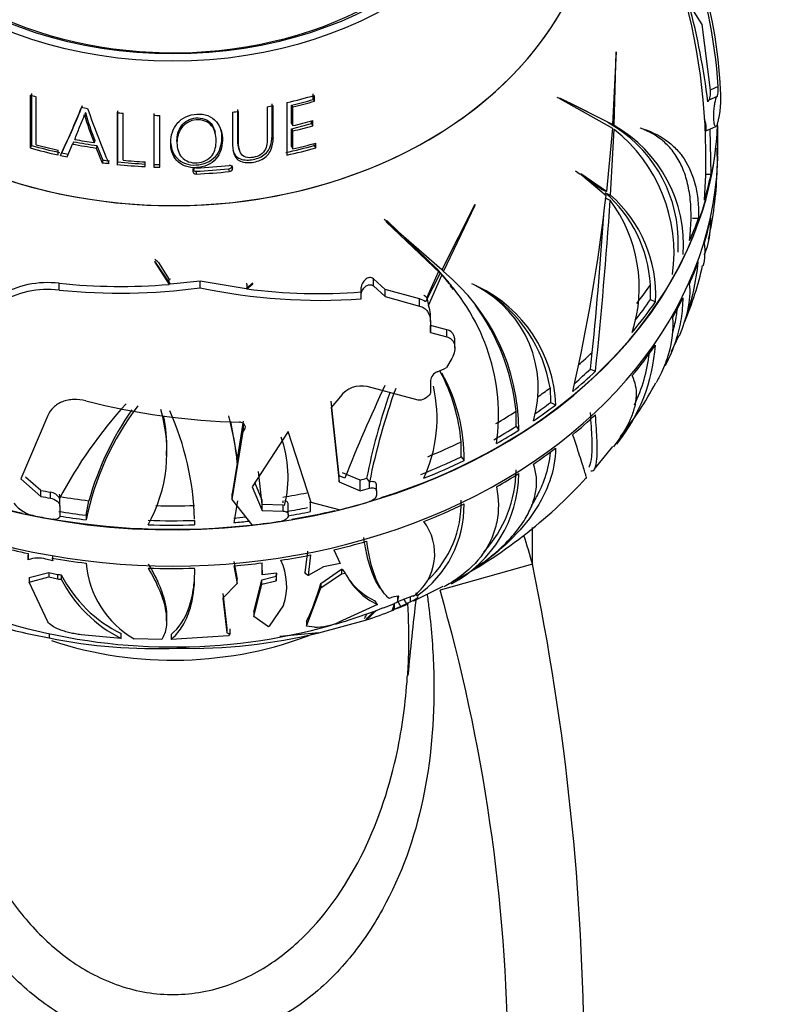
# Paper-space layout 'Layout1' of a CAD drawing. Units: millimetres. Extents: x 0 to 1660, y 0 to 2658.
# Drawn here: x 428 to 468, y 1897 to 1949 of the extents above; entities that cross this region are included whole.
import ezdxf
from ezdxf import colors
from ezdxf.entities.mleader import LeaderData, LeaderLine
from ezdxf.math import Vec2, Vec3

# ---------------------------------------------------------------- set-up
doc = ezdxf.new("R2010")
doc.units = ezdxf.units.MM
doc.layers.add('DV2_Défaut', color=7, linetype='Continuous')
doc.layers.add('Défaut', color=7, linetype='Continuous')

# ---------------------------------------------------------------- blocks, each defined once
blk = doc.blocks.new('_DOT')
at = {"color": 0}
blk.add_line((0, 0), (-1, 0), dxfattribs=at)
at = {"color": 0, "const_width": 0.333}
blk.add_lwpolyline([(-0.1665, 0, 1), (0.1665, 0, 1)], format="xyb", close=True, dxfattribs=at)
blk = doc.blocks.new('SE1')
at = {"layer": 'DV2_Défaut', "color": 7, "linetype": 'Continuous'}
for p, q in [((463.394, 1949.812), (464.07, 1948.763)), ((464.07, 1948.763), (464.507, 1945.295)), ((459.534, 1947.322), (459.356, 1943.48)), ((459.443, 1943.422), (459.546, 1947.292)), ((459.546, 1947.292), (459.534, 1947.322)), ((464.935, 1945.484), (464.507, 1945.295)), ((428.563, 1945.032), (428.563, 1942.237)), ((428.88, 1942.407), (428.88, 1944.94)), ((443.519, 1944.796), (443.519, 1945.099)), ((443.519, 1944.796), (443.599, 1944.704)), ((443.599, 1944.704), (443.599, 1945.013)), ((456.514, 1944.87), (456.646, 1944.794)), ((459.356, 1943.48), (456.56, 1944.872)), ((456.56, 1944.872), (456.582, 1944.834)), ((456.582, 1944.834), (459.341, 1943.284)), ((456.942, 1944.681), (456.653, 1944.809)), ((464.875, 1944.953), (464.44, 1944.761)), ((441.411, 1942.756), (441.411, 1944.47)), ((442.141, 1944.628), (442.141, 1941.856)), ((442.39, 1943.524), (442.39, 1944.492)), ((442.39, 1944.492), (442.458, 1944.398)), ((442.458, 1943.414), (442.458, 1944.398)), ((459.068, 1943.607), (457.083, 1944.619)), ((431.491, 1944.099), (431.441, 1944)), ((433.158, 1944.105), (433.158, 1941.362)), ((433.475, 1941.584), (433.475, 1944.072)), ((435.098, 1943.962), (435.098, 1941.226)), ((435.415, 1941.217), (435.415, 1943.952)), ((443.431, 1943.519), (443.431, 1943.668)), ((443.512, 1943.408), (443.512, 1943.689)), ((442.389, 1942.313), (442.389, 1943.249)), ((442.389, 1943.249), (442.458, 1943.135)), ((442.39, 1943.524), (442.458, 1943.414)), ((442.458, 1942.184), (442.458, 1943.135)), ((443.431, 1943.519), (443.512, 1943.408)), ((459.341, 1943.284), (459.029, 1939.925)), ((459.068, 1943.607), (459.356, 1943.48)), ((459.156, 1943.549), (459.443, 1943.422)), ((459.243, 1939.739), (459.434, 1943.212)), ((460.822, 1943.271), (460.811, 1943.291)), ((464.241, 1943.113), (464.819, 1943.369)), ((464.559, 1940.852), (464.51, 1943.232)), ((464.896, 1943.498), (464.886, 1943.47)), ((464.919, 1942.204), (464.919, 1943.428)), ((431.992, 1942.635), (431.947, 1942.513)), ((438.362, 1942.953), (438.337, 1943.067)), ((441.353, 1942.874), (441.411, 1942.756)), ((428.646, 1942.366), (428.563, 1942.237)), ((430.053, 1941.863), (430.053, 1942.119)), ((430.519, 1941.765), (430.812, 1942.44)), ((430.87, 1942.564), (430.812, 1942.44)), ((432.1, 1942.355), (432.056, 1942.229)), ((432.056, 1942.229), (432.371, 1941.455)), ((432.1, 1942.355), (432.412, 1941.593)), ((436.327, 1942.601), (436.329, 1942.479)), ((439.591, 1942.237), (439.63, 1942.106)), ((442.389, 1942.313), (442.458, 1942.184)), ((443.581, 1942.366), (443.581, 1942.473)), ((443.581, 1942.366), (443.664, 1942.237)), ((443.664, 1942.237), (443.664, 1942.494)), ((464.885, 1941.806), (464.881, 1942.218)), ((430.171, 1941.855), (430.253, 1942.021)), ((432.412, 1941.593), (432.371, 1941.455)), ((433.19, 1941.501), (433.158, 1941.362)), ((434.648, 1941.246), (434.648, 1941.499)), ((435.109, 1941.367), (435.098, 1941.226)), ((437.159, 1941.153), (437.171, 1941.009)), ((439.058, 1941.129), (439.091, 1940.985)), ((439.236, 1941.306), (439.271, 1941.164)), ((437.337, 1941.003), (437.351, 1940.856)), ((457.644, 1940.823), (457.391, 1941)), ((459.029, 1939.925), (457.678, 1940.873)), ((457.678, 1940.873), (457.682, 1940.843)), ((457.682, 1940.843), (459.007, 1939.722)), ((458.753, 1940.047), (457.999, 1940.574)), ((464.247, 1940.852), (464.559, 1940.852)), ((458.753, 1940.047), (459.029, 1939.925)), ((458.951, 1939.59), (459.225, 1939.468)), ((458.968, 1939.861), (459.243, 1939.739)), ((452.079, 1939.238), (450.322, 1935.793)), ((450.415, 1935.698), (452.082, 1939.205)), ((452.082, 1939.205), (452.079, 1939.238)), ((463.575, 1938.515), (463.895, 1938.515)), ((450.322, 1935.793), (447.367, 1938.365)), ((447.367, 1938.365), (447.378, 1938.321)), ((447.378, 1938.321), (450.234, 1935.618)), ((447.448, 1938.356), (450.068, 1935.838)), ((462.816, 1936.728), (462.819, 1937.521)), ((435.158, 1936.251), (435.155, 1936.205)), ((435.155, 1936.205), (435.909, 1935.023)), ((435.979, 1935.029), (435.158, 1936.251)), ((435.345, 1936.187), (435.909, 1935.29)), ((447.329, 1934.752), (446.708, 1935.321)), ((446.708, 1934.944), (446.708, 1935.321)), ((450.234, 1935.618), (449.465, 1934.094)), ((449.537, 1934.308), (450.164, 1935.727)), ((449.617, 1933.904), (450.329, 1935.508)), ((450.068, 1935.838), (450.234, 1935.618)), ((450.164, 1935.727), (450.329, 1935.508)), ((450.331, 1935.81), (450.415, 1935.698)), ((430.1, 1934.719), (430.1, 1935.079)), ((435.979, 1935.295), (435.909, 1935.29)), ((435.909, 1935.023), (435.909, 1935.29)), ((437.548, 1935.198), (435.979, 1935.029)), ((439.984, 1934.789), (437.548, 1935.198)), ((437.548, 1934.842), (437.548, 1935.198)), ((440.346, 1935.092), (439.984, 1934.789)), ((440.023, 1935.051), (439.984, 1935.056)), ((440.023, 1934.784), (440.339, 1935.06)), ((440.023, 1935.051), (440.023, 1934.784)), ((440.339, 1935.06), (440.346, 1935.092)), ((446.072, 1934.491), (446.072, 1934.861)), ((446.708, 1934.944), (447.329, 1934.377)), ((450.939, 1934.75), (450.777, 1934.965)), ((452.231, 1934.891), (452.222, 1934.915)), ((461.355, 1934.224), (461.351, 1935.007)), ((446.072, 1934.255), (446.072, 1934.491)), ((449.149, 1934.252), (447.329, 1934.752)), ((447.329, 1934.377), (447.329, 1934.752)), ((447.329, 1934.377), (449.149, 1933.871)), ((449.537, 1934.308), (449.617, 1933.904)), ((449.149, 1933.871), (449.149, 1934.252)), ((461.355, 1934.224), (461.622, 1934.106)), ((449.725, 1933.067), (449.725, 1933.445)), ((449.725, 1933.067), (449.725, 1932.472)), ((450.595, 1932.621), (449.725, 1932.846)), ((449.725, 1932.472), (449.725, 1932.846)), ((449.725, 1932.472), (450.595, 1932.243)), ((450.595, 1932.243), (450.595, 1932.621)), ((462.468, 1931.482), (462.862, 1932.309)), ((451.013, 1931.665), (451.013, 1932.044)), ((458.182, 1930.548), (458.28, 1931.429)), ((450.811, 1931.019), (450.572, 1930.622)), ((462.114, 1930.74), (462.208, 1930.938)), ((458.182, 1930.548), (458.452, 1930.429)), ((449.07, 1928.905), (446.384, 1929.622)), ((449.725, 1929.943), (449.725, 1929.269)), ((444.963, 1929.097), (444.474, 1928.512)), ((449.725, 1929.269), (449.71, 1929.246)), ((456.049, 1929.55), (456.074, 1928.781)), ((444.907, 1924.903), (444.474, 1928.843)), ((456.074, 1928.781), (456.351, 1928.658)), ((429.506, 1928.087), (428.072, 1924.741)), ((444.474, 1928.512), (444.907, 1924.581)), ((454.25, 1927.524), (454.256, 1928.316)), ((439.159, 1927.781), (439.516, 1925.808)), ((439.825, 1927.798), (439.516, 1925.808)), ((439.825, 1927.243), (439.825, 1927.681)), ((439.851, 1927.269), (439.851, 1927.664)), ((454.25, 1927.524), (454.406, 1927.317)), ((439.243, 1923.647), (439.825, 1927.243)), ((439.825, 1927.243), (439.851, 1927.269)), ((442.207, 1927.255), (440.301, 1924.331)), ((443.425, 1923.495), (442.207, 1927.255)), ((451.351, 1925.915), (451.344, 1926.7)), ((435.779, 1925.978), (435.779, 1926.225)), ((458.384, 1925.24), (459.358, 1926.461)), ((439.516, 1925.575), (439.243, 1923.956)), ((439.516, 1925.575), (439.516, 1925.808)), ((451.351, 1925.915), (451.505, 1925.71)), ((440.832, 1923.387), (440.64, 1925.13)), ((446.015, 1924.682), (445.075, 1925.07)), ((428.072, 1924.741), (429.131, 1923.819)), ((429.131, 1924.135), (428.317, 1924.841)), ((440.829, 1923.623), (440.441, 1924.545)), ((444.907, 1924.581), (444.907, 1924.903)), ((445.192, 1924.776), (444.907, 1924.903)), ((444.907, 1924.581), (446.019, 1924.109)), ((446.019, 1924.68), (446.015, 1924.682)), ((446.019, 1924.109), (446.019, 1924.68)), ((446.348, 1924.775), (446.349, 1924.778)), ((446.348, 1924.775), (446.5, 1924.574)), ((446.506, 1924.575), (446.5, 1924.574)), ((446.506, 1924.247), (446.506, 1924.575)), ((446.866, 1924.117), (446.866, 1924.447)), ((429.131, 1923.819), (429.131, 1924.135)), ((429.638, 1923.727), (429.638, 1924.042)), ((430.137, 1923.857), (430.12, 1923.943)), ((439.243, 1923.647), (439.243, 1923.956)), ((440.301, 1924.331), (440.831, 1923.076)), ((446.866, 1924.117), (446.866, 1923.879)), ((430.137, 1923.308), (430.137, 1923.857)), ((431.521, 1922.819), (431.675, 1923.588)), ((440.301, 1922.309), (439.243, 1923.647)), ((439.521, 1923.59), (439.34, 1922.436)), ((440.831, 1923.076), (440.831, 1923.62)), ((441.939, 1923.351), (440.832, 1923.387)), ((441.939, 1923.476), (441.939, 1923.591)), ((442.018, 1923.343), (441.939, 1923.351)), ((441.939, 1923.038), (441.939, 1923.351)), ((442.207, 1922.855), (442.207, 1923.411)), ((444.907, 1923.116), (443.425, 1923.495)), ((430.137, 1923.308), (430.137, 1922.782)), ((440.831, 1923.076), (441.939, 1923.038)), ((442.207, 1922.855), (442.207, 1922.8)), ((431.521, 1922.819), (431.521, 1922.58)), ((437.263, 1922.551), (437.263, 1922.315)), ((455.113, 1920.237), (455.113, 1922.167)), ((428.47, 1920.8), (428.463, 1920.468)), ((443.224, 1920.929), (443.084, 1919.778)), ((444.621, 1920.994), (444.951, 1920.267)), ((428.463, 1920.468), (428.463, 1920.707)), ((429.774, 1920.42), (429.402, 1920.504)), ((429.722, 1920.559), (429.774, 1920.42)), ((429.774, 1920.42), (429.774, 1920.656)), ((439.34, 1920.379), (439.51, 1919.447)), ((440.835, 1919.679), (440.825, 1920.306)), ((443.38, 1920.723), (443.255, 1919.633)), ((444.951, 1920.267), (444.081, 1920.101)), ((455.113, 1920.237), (450.232, 1918.866)), ((428.509, 1919.534), (429.546, 1919.797)), ((429.546, 1919.797), (429.546, 1919.56)), ((429.546, 1919.797), (430.01, 1919.696)), ((439.34, 1920.148), (439.51, 1919.214)), ((440.835, 1919.912), (440.835, 1919.679)), ((441.613, 1919.752), (440.835, 1919.679)), ((441.564, 1919.364), (441.613, 1919.752)), ((441.564, 1919.599), (441.583, 1919.749)), ((444.081, 1920.101), (443.255, 1919.633)), ((443.932, 1919.221), (445.024, 1919.969)), ((443.932, 1918.978), (445.024, 1919.725)), ((445.024, 1919.969), (445.066, 1919.978)), ((445.024, 1919.969), (445.024, 1919.725)), ((445.024, 1919.725), (445.223, 1919.767)), ((445.066, 1919.978), (445.223, 1919.767)), ((428.509, 1919.293), (429.546, 1919.56)), ((428.509, 1919.534), (428.509, 1919.293)), ((429.502, 1917.189), (428.509, 1919.293)), ((429.546, 1919.56), (430.01, 1919.46)), ((430.01, 1919.696), (430.01, 1919.46)), ((430.214, 1919.68), (430.214, 1919.444)), ((439.51, 1919.214), (438.756, 1918.445)), ((439.51, 1919.214), (439.51, 1919.447)), ((440.387, 1917.709), (440.809, 1919.415)), ((440.809, 1919.415), (441.564, 1919.599)), ((440.809, 1919.18), (440.809, 1919.415)), ((440.809, 1919.18), (441.564, 1919.364)), ((441.564, 1919.599), (441.564, 1919.364)), ((443.932, 1919.221), (443.932, 1918.978)), ((438.756, 1918.679), (438.971, 1916.861)), ((440.387, 1917.467), (440.809, 1919.18)), ((443.181, 1916.954), (443.932, 1918.978)), ((447.072, 1918.971), (447.233, 1918.757)), ((448.853, 1918.299), (450.407, 1919.065)), ((448.949, 1918.744), (449, 1918.561)), ((438.756, 1918.445), (438.971, 1916.611)), ((447.788, 1918.143), (447.813, 1918.165)), ((447.813, 1918.165), (448.007, 1918.251)), ((447.813, 1918.165), (447.813, 1917.852)), ((447.978, 1918.246), (448.057, 1918.545)), ((448.753, 1918.538), (447.978, 1918.246)), ((447.978, 1918.532), (447.978, 1918.246)), ((448.057, 1918.545), (448.045, 1918.546)), ((448.146, 1918.001), (448.541, 1918.2)), ((448.466, 1918.151), (448.653, 1918.241)), ((448.653, 1918.501), (448.653, 1918.241)), ((448.828, 1918.544), (448.753, 1918.538)), ((440.387, 1917.709), (440.387, 1917.467)), ((441.965, 1918.064), (441.205, 1916.956)), ((446.928, 1918.098), (444.88, 1917.166)), ((446.78, 1917.752), (446.83, 1917.773)), ((446.83, 1917.773), (447.239, 1917.945)), ((447.699, 1917.781), (447.771, 1917.811)), ((447.788, 1918.143), (447.771, 1917.99)), ((447.771, 1917.99), (447.771, 1917.811)), ((447.771, 1917.811), (447.813, 1917.852)), ((447.813, 1917.852), (448.146, 1918.001)), ((435.779, 1917.249), (435.779, 1917.492)), ((441.167, 1916.922), (440.387, 1917.467)), ((443.181, 1917.217), (443.181, 1916.954)), ((443.822, 1916.613), (446.3, 1917.279)), ((446.298, 1917.282), (446.3, 1917.279)), ((446.299, 1917.28), (446.343, 1917.293)), ((438.971, 1916.861), (438.971, 1916.611)), ((438.971, 1916.611), (439.128, 1916.558)), ((439.128, 1916.81), (439.128, 1916.558)), ((441.167, 1916.922), (441.205, 1916.956)), ((443.822, 1916.613), (441.76, 1916.409)), ((443.591, 1916.905), (443.181, 1916.954)), ((429.567, 1916.549), (429.567, 1916.34)), ((433.384, 1916.315), (431.256, 1916.507)), ((433.384, 1916.315), (433.384, 1916.571)), ((435.521, 1916.257), (434.07, 1916.282)), ((436.019, 1916.516), (436.019, 1916.262)), ((439.056, 1916.448), (436.019, 1916.262)), ((439.128, 1916.558), (439.056, 1916.448)), ((436.335, 1915.875), (436.335, 1915.796))]:
    blk.add_line(p, q, dxfattribs=at)
for centre, radius, start, end in [((440.18, 1944.029), 24.797, 3.3655, 21.0518), ((440.112, 1944.066), 24.985, 2.8669, 17.5547), ((431.529, 1941.732), 32.758, 356.0472, 14.5954), ((427.34, 1940.176), 37.319, 6.9119, 14.9635), ((459.705, 1944.899), 5.377, 344.8904, 4.4436), ((464.647, 1944.584), 0.272, 139.4024, 162.2266), ((398.52, 1957.245), 35.194, 334.0402, 338.5593), ((399.246, 1957.12), 34.487, 334.0317, 338.4879), ((476.045, 1959.757), 47.047, 199.1509, 202.9526), ((443.428, 1947.251), 12.42, 195.1747, 202.4245), ((443.273, 1947.315), 12.213, 195.2678, 202.5318), ((455.598, 1937.26), 7.225, 2.0731, 60.5045), ((454.29, 1936.684), 8.311, 352.1154, 51.7669), ((455.822, 1937.104), 7.282, 356.0927, 60.1806), ((459.538, 1941.32), 5.356, 355.5933, 357.3567), ((446.6, 1941.506), 18.285, 347.0667, 358.0515), ((370.266, 1949.46), 89.273, 346.99386, 353.73757), ((454.416, 1934.614), 6.946, 3.2458, 49.0578), ((454.646, 1934.479), 6.986, 356.9366, 48.8466), ((216.083, 1955.725), 243.685, 354.04144, 356.17483), ((453.086, 1934.856), 7.679, 341.9577, 36.9148), ((230.357, 1954.274), 229.065, 354.27646, 356.16021), ((446.674, 1939.951), 17.879, 337.3265, 347.285), ((449.97, 1937.69), 13.993, 340.7128, 353.9671), ((442.238, 1928.161), 10.957, 38.4503, 43.6685), ((442.607, 1928.076), 10.717, 352.1409, 43.9041), ((443.433, 1927.232), 10.974, 0.4433, 50.4847), ((429.487, 1930.126), 4.991, 82.9421, 120.9957), ((433.313, 1966.731), 31.814, 264.2048, 274.6804), ((433.287, 1967.26), 32.697, 264.4061, 277.4879), ((443.917, 1965.181), 31.001, 258.1444, 273.9852), ((448.742, 1928.363), 7.403, 62.0412, 64.5852), ((449.071, 1928.346), 7.286, 2.4582, 64.3774), ((449.348, 1929.542), 6.077, 343.5217, 61.6735), ((429.499, 1929.733), 5.022, 83.1228, 120.945), ((443.822, 1964.117), 29.578, 262.6203, 274.363), ((449.015, 1933.869), 0.682, 40.0974, 58.376), ((448.742, 1928.363), 7.403, 9.2253, 58.2608), ((448.994, 1933.549), 0.72, 49.1328, 77.53), ((448.779, 1933.464), 0.946, 358.8567, 27.7136), ((442.739, 1927.102), 11.581, 6.0152, 36.0704), ((452.327, 1932.418), 9.306, 321.1247, 356.2772), ((452.177, 1932.536), 9.197, 335.0729, 352.7928), ((450.309, 1929.86), 0.59, 112.3165, 171.8853), ((441.879, 1925.919), 9.497, 4.7159, 28.2962), ((442.25, 1925.825), 9.255, 359.2884, 29.153), ((446.081, 1928.256), 1.399, 77.5049, 143.0561), ((526.689, 1892.306), 87.727, 154.78577, 158.27694), ((442.562, 1927.944), 7.513, 335.0437, 13.0761), ((444.833, 1938.85), 19.08, 321.5565, 331.7267), ((481.127, 1917.744), 35.482, 161.0188, 168.5649), ((481.351, 1917.486), 35.563, 160.2125, 168.5046), ((451.397, 1912.492), 24.052, 137.5855, 152.2023), ((440.604, 1964.576), 36.846, 255.7253, 268.4935), ((446.211, 1919.537), 15.002, 142.8332, 168.2976), ((447.174, 1919.231), 16.099, 145.2989, 164.2952), ((427.862, 1926.159), 7.935, 331.065, 16.4544), ((427.592, 1926.362), 8.204, 358.9514, 12.0597), ((422.03, 1922.14), 15.235, 1.7672, 24.0277), ((424.761, 1924.19), 14.821, 5.3621, 15.2176), ((435.994, 1924.838), 6.207, 346.067, 19.9502), ((447.658, 1925.137), 6.745, 298.1938, 359.0689), ((447.734, 1925.272), 6.516, 317.5193, 359.6204), ((438.367, 1942.715), 26.548, 297.9156, 317.5361), ((429.563, 1923.418), 0.629, 27.5364, 83.1401), ((429.162, 1924.597), 1.843, 217.7909, 260.2735), ((436.668, 1923.078), 6.717, 359.4352, 3.8094), ((445.743, 1923.31), 5.758, 304.4381, 1.1087), ((445.74, 1923.475), 5.612, 313.5288, 1.4808), ((447.174, 1920.778), 2.78, 306.5167, 37.8605), ((428.992, 1918.923), 1.633, 75.4411, 108.8964), ((436.652, 1920.738), 5.15, 184.9777, 239.906), ((438.993, 1919.069), 3.138, 341.3181, 26.0102), ((326.312, 1893.559), 131.536, 0.21493, 11.70192), ((448.508, 1921.417), 3.676, 206.6622, 244.5427), ((430.171, 1920.444), 0.764, 257.8433, 273.2483), ((430.169, 1920.206), 0.763, 257.9412, 273.38), ((436.379, 1922.795), 6.907, 206.804, 244.3047), ((436.465, 1922.607), 7.005, 206.8356, 243.911), ((432.69, 1922.293), 11.654, 334.1807, 344.7169), ((448.345, 1921.636), 3.675, 217.4448, 245.0485), ((361.446, 1893.343), 92.381, 0.43989, 16.0386), ((448.093, 1917.337), 1.21, 92.2794, 116.7514), ((446.251, 1922.699), 5.098, 286.6683, 296.9612), ((582.66, 1902.267), 134.668, 173.10276, 174.85133), ((436.134, 1946.761), 30.901, 286.101, 290.1535), ((439.419, 1938.667), 22.467, 287.9487, 291.6245), ((439.786, 1937.179), 20.649, 291.1988, 292.8017), ((436.134, 1946.761), 30.901, 253.474, 285.6841), ((443.587, 1920.235), 3.33, 270.0709, 292.8471), ((436.372, 1952.288), 36.587, 254.7477, 259.2796), ((437.073, 1943.765), 27.978, 268.4893, 283.9589), ((435.171, 1943.697), 27.925, 258.4226, 272.3892)]:
    blk.add_arc(centre, radius, start, end, dxfattribs=at)
for major_axis in [(19.15, 0), (18.65, 0)]:
    blk.add_ellipse((436.113, 1961.487), major_axis=major_axis, ratio=0.766044, dxfattribs=at)
for centre, major_axis, ratio, start_param, end_param in [((436.113, 1961.258), (18.266, 0), 0.766044, 2.565078, 6.283185), ((436.113, 1956.345), (-22.4, 0), 0.766044, 0, 3.289554), ((436.113, 1956.345), (-22.4, 0), 0.766044, 0, 3.276395), ((436.113, 1959.85), (-20.764, 0), 0.766044, 1.198623, 1.21498), ((436.113, 1959.85), (20.764, 0), 0.766044, -1.276263, -1.20197), ((436.113, 1959.591), (20.685, 0), 0.766044, -1.262486, -1.204661), ((436.113, 1959.661), (20.91, 0), 0.766044, -1.262486, -1.204661), ((447.892, 1925.217), (8.681, 19.628), 0.321394, 0.009317, 0.024041), ((436.113, 1959.85), (-20.764, 0), 0.766044, 1.335822, 1.351788), ((436.113, 1959.85), (20.764, 0), 0.766044, -1.41815, -1.402667), ((436.113, 1959.85), (20.764, 0), 0.766044, -1.328702, -1.312833), ((436.113, 1959.85), (-20.764, 0), 0.766044, 1.42798, 1.443405), ((436.113, 1959.85), (-20.764, 0), 0.766044, 1.521871, 1.537169), ((436.113, 1959.027), (21.346, 0), 0.766044, -1.26898, -1.216841), ((463.951, 1943.767), (-0.289, 0.654), 0.321394, 3.193667, 4.531988), ((436.113, 1958.782), (21.226, 0), 0.766044, -1.270635, -1.218806), ((436.113, 1958.839), (21.46, 0), 0.766044, -1.270635, -1.218806), ((436.113, 1944.145), (28.806, 0), 0.766044, 5.980255, 6.250771), ((436.113, 1944.119), (-28.806, 0), 0.766044, 2.890896, 3.113747), ((436.113, 1958.702), (-21.539, 0), 0.766044, 1.327484, 1.376124), ((436.113, 1942.204), (-28.806, 0), 0.766044, 0, 3.141593), ((436.113, 1957.984), (-21.899, 0), 0.766044, 1.218777, 1.290388), ((436.113, 1957.94), (-21.659, 0), 0.766044, 1.218777, 1.290388), ((436.113, 1958.172), (-21.814, 0), 0.766044, 1.232802, 1.289259), ((436.113, 1958.514), (-21.642, 0), 0.766044, 1.323343, 1.382187), ((436.113, 1958.462), (-21.406, 0), 0.766044, 1.323343, 1.382187), ((436.113, 1957.94), (21.659, 0), 0.766044, -1.291949, -1.218777), ((436.113, 1957.984), (21.899, 0), 0.766044, -1.291949, -1.218777), ((436.113, 1958.172), (21.814, 0), 0.766044, -1.275655, -1.217338), ((436.113, 1957.984), (-21.899, 0), 0.766044, 1.295649, 1.312451), ((436.113, 1957.94), (-21.659, 0), 0.766044, 1.295649, 1.312451), ((436.113, 1957.94), (-21.659, 0), 0.766044, 1.399068, 1.415365), ((436.113, 1958.172), (-21.814, 0), 0.766044, 1.449565, 1.503574), ((436.113, 1942.075), (-28.805, 0), 0.766044, 3.096188, 3.129382), ((436.113, 1957.984), (-21.899, 0), 0.766044, 1.399068, 1.415365), ((436.113, 1957.984), (-21.899, 0), 0.766044, 1.435429, 1.503837), ((436.113, 1957.94), (-21.659, 0), 0.766044, 1.435429, 1.503837), ((436.113, 1957.984), (-21.899, 0), 0.766044, 1.524408, 1.538912), ((436.113, 1957.94), (-21.659, 0), 0.766044, 1.524408, 1.538912), ((436.113, 1957.658), (21.776, 0), 0.766044, 4.768621, 4.848031), ((436.113, 1957.941), (21.918, 0), 0.766044, 4.768879, 4.848657), ((436.113, 1957.697), (22.018, 0), 0.766044, 4.768621, 4.848031), ((436.113, 1944.37), (28.814, 0), 0.766044, 6.059499, 6.123133), ((436.113, 1944.119), (-28.806, 0), 0.766044, 0.271088, 2.890896), ((432.515, 1923.538), (17.139, 12.918), 0.55667, 0.240481, 0.255205), ((436.113, 1944.37), (28.814, 0), 0.766044, -0.324311, -0.268495), ((436.113, 1942.075), (28.805, 0), 0.766044, 6.059429, 6.123083), ((436.113, 1944.145), (28.806, 0), 0.766044, 3.428142, 4.43276), ((436.113, 1944.145), (28.806, 0), 0.766044, 5.104298, 5.980255), ((418.102, 1927.973), (21.462, 0), 0.642788, 0.637726, 0.65245), ((436.113, 1942.075), (28.805, 0), 0.766044, -0.324415, -0.26858), ((436.113, 1945.159), (28.506, 0), 0.766044, -0.535229, -0.483525), ((436.113, 1942.075), (28.805, 0), 0.766044, -0.411363, -0.359296), ((436.113, 1944.37), (28.814, 0), 0.766044, -0.568989, -0.483676), ((436.113, 1944.37), (28.506, 0), 0.766044, -0.540998, -0.483245), ((436.113, 1942.075), (28.805, 0), 0.766044, -0.569003, -0.483664), ((436.113, 1945.159), (28.506, 0), 0.766044, -0.719701, -0.679919), ((436.113, 1949.277), (28.321, 0), 0.766044, -1.054887, -1.035003), ((436.113, 1944.37), (28.814, 0), 0.766044, -0.747285, -0.683651), ((436.113, 1944.37), (28.506, 0), 0.766044, -0.730218, -0.685395), ((436.113, 1945.159), (28.506, 0), 0.766044, -0.828162, -0.796322), ((436.113, 1944.37), (28.814, 0), 0.766044, -0.84791, -0.792094), ((436.113, 1944.37), (28.506, 0), 0.766044, -0.835132, -0.795067), ((436.113, 1945.159), (28.506, 0), 0.766044, -0.928737, -0.8809), ((436.113, 1942.075), (28.805, 0), 0.766044, -0.747355, -0.683701), ((436.113, 1944.37), (28.506, 0), 0.766044, -0.93378, -0.881156), ((436.113, 1944.37), (28.814, 0), 0.766044, -0.934997, -0.882946), ((436.113, 1945.159), (28.506, 0), 0.766044, -1.07867, -1.007124), ((436.113, 1942.075), (28.805, 0), 0.766044, -0.848013, -0.792179), ((436.113, 1944.37), (28.506, 0), 0.766044, -1.093078, -1.006843), ((436.113, 1944.37), (28.814, 0), 0.766044, -1.092588, -1.007275), ((436.113, 1942.075), (28.805, 0), 0.766044, -0.934962, -0.882895), ((436.113, 1945.159), (28.506, 0), 0.766045, -1.216064, -1.203518), ((436.113, 1945.156), (28.506, 0), 0.766045, -1.215897, -1.203542), ((436.113, 1945.527), (-28.784, 0), 0.766044, 1.325766, 1.343891), ((436.113, 1945.159), (28.506, 0), 0.766044, -1.365834, -1.319921), ((436.113, 1945.156), (29.206, 0), 0.766044, -1.22477, -1.206984), ((436.113, 1945.527), (-29.185, 0), 0.766044, 1.329196, 1.347057), ((436.113, 1945.159), (-28.506, 0), 0.766044, 1.359559, 1.414476), ((436.113, 1944.458), (29.215, 0), 0.766044, -1.265054, -1.207104), ((436.113, 1942.075), (28.805, 0), 0.766044, -1.092602, -1.007262), ((436.113, 1944.37), (-28.506, 0), 0.766044, 1.357423, 1.409), ((436.113, 1945.159), (-28.506, 0), 0.766044, 1.539324, 1.61087), ((436.113, 1944.37), (28.506, 0), 0.766044, -1.357986, -1.318666), ((436.113, 1944.37), (28.814, 0), 0.766044, -1.35763, -1.315693), ((436.113, 1944.145), (28.806, 0), 0.766044, 4.932354, 5.013805), ((436.113, 1944.458), (-29.215, 0), 0.766044, 1.319569, 1.352159), ((436.113, 1944.145), (28.806, 0), 0.766044, 4.50084, 4.855754), ((436.113, 1944.37), (-28.814, 0), 0.766044, 1.361777, 1.410744), ((436.113, 1944.37), (-28.506, 0), 0.766044, 1.524915, 1.611151), ((436.113, 1944.37), (-28.814, 0), 0.766044, 1.525406, 1.610719), ((436.113, 1944.37), (28.506, 0), 0.766044, -1.457379, -1.4354), ((436.113, 1944.37), (28.814, 0), 0.766044, -1.458596, -1.430769), ((436.113, 1944.458), (29.215, 0), 0.766044, 4.856232, 4.909933), ((436.113, 1942.075), (28.805, 0), 0.766044, -1.270954, -1.2073), ((436.113, 1942.075), (-28.805, 0), 0.766044, 1.246382, 1.302216), ((436.113, 1942.075), (-28.805, 0), 0.766044, 1.34704, 1.410694), ((436.113, 1942.075), (28.805, 0), 0.766044, 4.824624, 4.876692), ((436.113, 1942.075), (28.805, 0), 0.766044, -1.371612, -1.315778), ((436.113, 1942.075), (28.805, 0), 0.766044, 4.666985, 4.752324), ((431.558, 1921.851), (16.871, 0), 0.55667, -0.508115, -0.454686), ((423.555, 1924.924), (26.593, 0), 0.55667, -0.541575, -0.504315), ((446.61, 1918.045), (1.164, 0), 0.642788, 5.922084, 6.20939), ((429.168, 1917.476), (18.392, 13.862), 0.55667, -0.941105, -0.926031), ((436.113, 1927.42), (16, 0), 0.766044, 4.299398, 5.196596)]:
    blk.add_ellipse(centre, major_axis=major_axis, ratio=ratio, start_param=start_param, end_param=end_param, dxfattribs=at)
for points, knots in [([(464.507, 1945.295), (464.514, 1945.172), (464.508, 1945.044), (464.482, 1944.851), (464.463, 1944.783), (464.44, 1944.761)], [0, 0, 0, 0, 0.5, 0.5, 1, 1, 1, 1]), ([(464.875, 1944.953), (464.896, 1944.974), (464.915, 1945.043), (464.937, 1945.234), (464.942, 1945.361), (464.935, 1945.484)], [0, 0, 0, 0, 0.5, 0.5, 1, 1, 1, 1]), ([(464.886, 1943.47), (464.865, 1943.417), (464.843, 1943.381), (464.821, 1943.369), (464.805, 1943.361), (464.789, 1943.366), (464.775, 1943.385), (464.762, 1943.401), (464.75, 1943.428), (464.74, 1943.466), (464.73, 1943.503), (464.721, 1943.553), (464.715, 1943.61), (464.709, 1943.661), (464.705, 1943.719), (464.703, 1943.78), (464.701, 1943.842), (464.701, 1943.907), (464.702, 1943.972), (464.704, 1944.046), (464.708, 1944.121), (464.713, 1944.192), (464.72, 1944.297), (464.731, 1944.398), (464.744, 1944.488), (464.757, 1944.579), (464.772, 1944.662), (464.789, 1944.731), (464.807, 1944.811), (464.828, 1944.875), (464.849, 1944.915), (464.858, 1944.932), (464.866, 1944.945), (464.875, 1944.953)], [0, 0, 0, 0, 0.128535, 0.128535, 0.128535, 0.217797, 0.217797, 0.217797, 0.292017, 0.292017, 0.292017, 0.36677, 0.36677, 0.36677, 0.433753, 0.433753, 0.433753, 0.501878, 0.501878, 0.501878, 0.579719, 0.579719, 0.579719, 0.695279, 0.695279, 0.695279, 0.81209, 0.81209, 0.81209, 0.946367, 0.946367, 0.946367, 1, 1, 1, 1]), ([(439.591, 1942.235), (439.538, 1942.41), (439.55, 1942.607), (439.55, 1943.273), (439.551, 1943.762), (439.551, 1944.263)], [0, 0, 0, 0, 0.28612, 0.28612, 1, 1, 1, 1]), ([(441.091, 1944.407), (441.091, 1943.892), (441.092, 1943.388), (441.091, 1942.654), (441.109, 1942.406), (440.952, 1942.06), (440.865, 1941.952), (440.636, 1941.801), (440.499, 1941.758), (440.227, 1941.714), (440.087, 1941.711), (439.838, 1941.789), (439.741, 1941.872), (439.569, 1942.183), (439.588, 1942.433), (439.588, 1943.159), (439.588, 1943.658), (439.588, 1944.168)], [0, 0, 0, 0, 0.25, 0.25, 0.375, 0.375, 0.4375, 0.4375, 0.5, 0.5, 0.5625, 0.5625, 0.625, 0.625, 0.75, 0.75, 1, 1, 1, 1]), ([(430.924, 1942.688), (431.014, 1942.897), (431.097, 1943.113), (431.214, 1943.446), (431.262, 1943.554), (431.335, 1943.717), (431.361, 1943.771), (431.401, 1943.852), (431.407, 1943.882), (431.421, 1943.941), (431.426, 1943.972), (431.441, 1944)], [0, 0, 0, 0, 0.5, 0.5, 0.75, 0.75, 0.875, 0.875, 0.9375, 0.9375, 1, 1, 1, 1]), ([(437.377, 1944.022), (436.979, 1943.999), (436.587, 1943.825), (436.105, 1943.252), (436.005, 1942.886), (435.986, 1942.194), (436.071, 1941.837), (436.437, 1941.442), (436.595, 1941.334), (436.958, 1941.205), (437.16, 1941.183), (437.751, 1941.211), (438.145, 1941.373), (438.631, 1941.932), (438.722, 1942.281), (438.735, 1942.98), (438.649, 1943.34), (438.289, 1943.757), (438.135, 1943.874), (437.775, 1944.012), (437.576, 1944.034), (437.377, 1944.022)], [0, 0, 0, 0, 0.125, 0.125, 0.25, 0.25, 0.375, 0.375, 0.4375, 0.4375, 0.5, 0.5, 0.625, 0.625, 0.75, 0.75, 0.875, 0.875, 0.9375, 0.9375, 1, 1, 1, 1]), ([(436.327, 1942.599), (436.327, 1942.607), (436.327, 1942.615), (436.326, 1942.89), (436.395, 1943.172), (436.734, 1943.635), (437.02, 1943.8), (437.637, 1943.844), (437.952, 1943.739), (438.241, 1943.385), (438.305, 1943.229), (438.339, 1943.067)], [0, 0, 0, 0, 0.008073, 0.008073, 0.283111, 0.283111, 0.558149, 0.558149, 0.833187, 0.833187, 1, 1, 1, 1]), ([(438.396, 1942.628), (438.4, 1942.353), (438.351, 1942.073), (438.01, 1941.614), (437.706, 1941.469), (437.088, 1941.423), (436.769, 1941.533), (436.401, 1941.954), (436.33, 1942.232), (436.328, 1942.774), (436.397, 1943.059), (436.74, 1943.53), (437.029, 1943.699), (437.654, 1943.742), (437.973, 1943.635), (438.337, 1943.187), (438.392, 1942.903), (438.396, 1942.628)], [0, 0, 0, 0, 0.125, 0.125, 0.25, 0.25, 0.375, 0.375, 0.5, 0.5, 0.625, 0.625, 0.75, 0.75, 0.875, 0.875, 1, 1, 1, 1]), ([(439.271, 1944.128), (439.271, 1943.692), (439.271, 1943.264), (439.271, 1942.637), (439.265, 1942.431), (439.289, 1942.025), (439.344, 1941.816), (439.636, 1941.513), (439.877, 1941.45), (440.354, 1941.466), (440.6, 1941.519), (441.032, 1941.74), (441.201, 1941.924), (441.382, 1942.326), (441.411, 1942.542), (441.411, 1942.756)], [0, 0, 0, 0, 0.25, 0.25, 0.375, 0.375, 0.5, 0.5, 0.625, 0.625, 0.75, 0.75, 0.875, 0.875, 1, 1, 1, 1]), ([(436.002, 1942.461), (436.026, 1942.186), (436.119, 1941.917), (436.435, 1941.578), (436.592, 1941.472), (436.95, 1941.345), (437.149, 1941.324), (437.732, 1941.352), (438.121, 1941.51), (438.603, 1942.06), (438.694, 1942.405), (438.703, 1942.898), (438.688, 1943.049), (438.652, 1943.194)], [0, 0, 0, 0, 0.1903541, 0.1903541, 0.3083608, 0.3083608, 0.4263676, 0.4263676, 0.6623812, 0.6623812, 0.8983948, 0.8983948, 1, 1, 1, 1]), ([(460.811, 1943.291), (461.314, 1943.139), (461.759, 1942.933), (462.341, 1942.53), (462.521, 1942.38), (462.85, 1942.046), (463.001, 1941.861), (463.4, 1941.26), (463.596, 1940.8), (463.787, 1940.015), (463.834, 1939.737), (463.892, 1939.15), (463.902, 1938.839), (463.895, 1938.515)], [0, 0, 0, 0, 0.25, 0.25, 0.375, 0.375, 0.5, 0.5, 0.75, 0.75, 0.875, 0.875, 1, 1, 1, 1]), ([(463.425, 1937.337), (463.519, 1938.129), (463.53, 1938.854), (463.425, 1939.845), (463.368, 1940.161), (463.217, 1940.75), (463.121, 1941.021), (462.894, 1941.521), (462.762, 1941.75), (462.461, 1942.168), (462.292, 1942.357), (461.739, 1942.855), (461.31, 1943.1), (460.822, 1943.271)], [0, 0, 0, 0, 0.25, 0.25, 0.375, 0.375, 0.5, 0.5, 0.625, 0.625, 0.75, 0.75, 1, 1, 1, 1]), ([(439.278, 1942.131), (439.312, 1941.997), (439.372, 1941.873), (439.628, 1941.635), (439.868, 1941.585), (440.332, 1941.609), (440.569, 1941.662), (440.99, 1941.884), (441.151, 1942.063), (441.326, 1942.457), (441.353, 1942.667), (441.353, 1942.874)], [0, 0, 0, 0, 0.146146, 0.146146, 0.35961, 0.35961, 0.573073, 0.573073, 0.786537, 0.786537, 1, 1, 1, 1]), ([(437.351, 1941.178), (437.301, 1941.176), (437.253, 1941.155), (437.187, 1941.093), (437.171, 1941.052), (437.171, 1941.012)], [0, 0, 0, 0, 0.5, 0.5, 1, 1, 1, 1]), ([(437.183, 1941.071), (437.19, 1941.062), (437.198, 1941.053), (437.24, 1941.016), (437.288, 1941), (437.337, 1941.003)], [0, 0, 0, 0, 0.220725, 0.220725, 1, 1, 1, 1]), ([(439.058, 1941.129), (439.108, 1941.135), (439.155, 1941.158), (439.204, 1941.207), (439.217, 1941.226), (439.227, 1941.251), (439.229, 1941.257), (439.231, 1941.262)], [0, 0, 0, 0, 0.608803, 0.608803, 0.913205, 0.913205, 1, 1, 1, 1]), ([(439.271, 1941.161), (439.271, 1941.182), (439.269, 1941.202), (439.253, 1941.24), (439.24, 1941.257), (439.19, 1941.298), (439.141, 1941.312), (439.091, 1941.307)], [0, 0, 0, 0, 0.25, 0.25, 0.5, 0.5, 1, 1, 1, 1]), ([(439.091, 1940.985), (439.141, 1940.99), (439.188, 1941.013), (439.254, 1941.079), (439.271, 1941.121), (439.271, 1941.161)], [0, 0, 0, 0, 0.5, 0.5, 1, 1, 1, 1]), ([(437.171, 1941.012), (437.171, 1940.991), (437.173, 1940.971), (437.189, 1940.933), (437.201, 1940.915), (437.252, 1940.871), (437.3, 1940.854), (437.351, 1940.856)], [0, 0, 0, 0, 0.25, 0.25, 0.5, 0.5, 1, 1, 1, 1]), ([(464.207, 1936.592), (464.211, 1936.601), (464.214, 1936.609), (464.293, 1936.792), (464.356, 1936.98), (464.505, 1937.585), (464.554, 1938.042), (464.55, 1938.557)], [0, 0, 0, 0, 0.015809, 0.015809, 0.343873, 0.343873, 1, 1, 1, 1]), ([(464.2, 1937.179), (464.244, 1936.741), (464.225, 1936.363), (464.145, 1936.029), (464.143, 1936.018), (464.14, 1936.008)], [0, 0, 0, 0, 0.967565, 0.967565, 1, 1, 1, 1]), ([(446.708, 1935.321), (446.655, 1935.371), (446.579, 1935.391), (446.425, 1935.372), (446.348, 1935.334), (446.157, 1935.178), (446.072, 1935.017), (446.072, 1934.861)], [0, 0, 0, 0, 0.25, 0.25, 0.5, 0.5, 1, 1, 1, 1]), ([(446.072, 1934.491), (446.072, 1934.645), (446.157, 1934.804), (446.349, 1934.958), (446.425, 1934.995), (446.579, 1935.014), (446.655, 1934.993), (446.708, 1934.944)], [0, 0, 0, 0, 0.5, 0.5, 0.75, 0.75, 1, 1, 1, 1]), ([(462.882, 1932.302), (463.082, 1932.77), (463.233, 1933.216), (463.451, 1934.172), (463.48, 1934.641), (463.416, 1935.041)], [0, 0, 0, 0, 0.439213, 0.439213, 1, 1, 1, 1]), ([(462.152, 1930.743), (462.379, 1931.187), (462.565, 1931.633), (462.833, 1932.453), (462.926, 1932.829), (463.05, 1933.579), (463.08, 1933.951), (463.079, 1934.316)], [0, 0, 0, 0, 0.372591, 0.372591, 0.686296, 0.686296, 1, 1, 1, 1]), ([(449.149, 1933.871), (449.238, 1933.85), (449.319, 1933.816), (449.465, 1933.719), (449.527, 1933.658), (449.677, 1933.443), (449.725, 1933.26), (449.725, 1933.067)], [0, 0, 0, 0, 0.25, 0.25, 0.5, 0.5, 1, 1, 1, 1]), ([(462.515, 1933.252), (462.572, 1932.638), (462.503, 1932.003), (462.218, 1931.027), (462.093, 1930.697), (461.853, 1930.183), (461.76, 1930.001), (461.658, 1929.821)], [0, 0, 0, 0, 0.5643752, 0.5643752, 0.8465628, 0.8465628, 1, 1, 1, 1]), ([(462.541, 1932.516), (462.622, 1932.802), (462.686, 1933.087), (462.751, 1933.495), (462.767, 1933.617), (462.78, 1933.739)], [0, 0, 0, 0, 0.699741, 0.699741, 1, 1, 1, 1]), ([(451.013, 1932.046), (451.013, 1932.081), (451.011, 1932.115), (450.999, 1932.208), (450.984, 1932.264), (450.941, 1932.368), (450.911, 1932.416), (450.805, 1932.538), (450.708, 1932.595), (450.595, 1932.621)], [0, 0, 0, 0, 0.12388, 0.12388, 0.34291, 0.34291, 0.56194, 0.56194, 1, 1, 1, 1]), ([(450.595, 1932.243), (450.651, 1932.229), (450.703, 1932.209), (450.797, 1932.154), (450.84, 1932.119), (450.946, 1931.998), (450.99, 1931.891), (451.022, 1931.655), (451.009, 1931.526), (450.94, 1931.269), (450.883, 1931.141), (450.811, 1931.019)], [0, 0, 0, 0, 0.125, 0.125, 0.25, 0.25, 0.5, 0.5, 0.75, 0.75, 1, 1, 1, 1]), ([(460.38, 1930.186), (460.541, 1929.869), (460.612, 1929.515), (460.588, 1928.934), (460.558, 1928.732), (460.452, 1928.313), (460.377, 1928.097), (460.091, 1927.442), (459.819, 1926.992), (459.444, 1926.503), (459.42, 1926.472), (459.395, 1926.44)], [0, 0, 0, 0, 0.325866, 0.325866, 0.488799, 0.488799, 0.651733, 0.651733, 0.977599, 0.977599, 1, 1, 1, 1]), ([(449.71, 1929.246), (449.639, 1929.136), (449.536, 1929.042), (449.304, 1928.914), (449.176, 1928.883), (449.07, 1928.905)], [0, 0, 0, 0, 0.5, 0.5, 1, 1, 1, 1]), ([(431.518, 1928.867), (431.305, 1928.921), (431.09, 1928.945), (430.772, 1928.933), (430.668, 1928.921), (430.468, 1928.881), (430.37, 1928.853), (430.186, 1928.782), (430.1, 1928.739), (429.94, 1928.64), (429.865, 1928.583), (429.668, 1928.396), (429.569, 1928.249), (429.506, 1928.087)], [0, 0, 0, 0, 0.25, 0.25, 0.375, 0.375, 0.5, 0.5, 0.625, 0.625, 0.75, 0.75, 1, 1, 1, 1]), ([(458.092, 1925.355), (458.107, 1925.372), (458.121, 1925.392), (458.192, 1925.52), (458.232, 1925.692), (458.266, 1926.062), (458.272, 1926.204), (458.277, 1926.52), (458.275, 1926.696), (458.256, 1927.273), (458.227, 1927.727), (458.181, 1928.253)], [0, 0, 0, 0, 0.0699269, 0.0699269, 0.3799512, 0.3799512, 0.5349634, 0.5349634, 0.6899756, 0.6899756, 1, 1, 1, 1]), ([(458.205, 1925.168), (458.295, 1925.144), (458.366, 1925.183), (458.472, 1925.397), (458.508, 1925.571), (458.537, 1925.944), (458.542, 1926.086), (458.544, 1926.403), (458.541, 1926.579), (458.52, 1927.158), (458.491, 1927.611), (458.444, 1928.137)], [0, 0, 0, 0, 0.25, 0.25, 0.5, 0.5, 0.625, 0.625, 0.75, 0.75, 1, 1, 1, 1]), ([(439.851, 1927.269), (439.937, 1927.356), (439.966, 1927.474), (439.902, 1927.621), (439.864, 1927.664), (439.763, 1927.724), (439.7, 1927.741), (439.635, 1927.743)], [0, 0, 0, 0, 0.5, 0.5, 0.75, 0.75, 1, 1, 1, 1]), ([(457.241, 1927.077), (457.399, 1926.598), (457.53, 1926.196), (457.741, 1925.539), (457.822, 1925.284), (457.905, 1925.01), (457.926, 1924.938), (457.955, 1924.831), (457.962, 1924.796), (457.963, 1924.772), (457.963, 1924.768), (457.961, 1924.767)], [0, 0, 0, 0, 0.31412, 0.31412, 0.628241, 0.628241, 0.785301, 0.785301, 0.942361, 0.942361, 1, 1, 1, 1]), ([(456.343, 1926.367), (456.334, 1925.768), (456.222, 1925.176), (455.91, 1924.299), (455.782, 1924.008), (455.478, 1923.431), (455.301, 1923.143), (454.714, 1922.307), (454.244, 1921.779), (453.165, 1920.783), (452.554, 1920.313), (451.893, 1919.886)], [0, 0, 0, 0, 0.25, 0.25, 0.375, 0.375, 0.5, 0.5, 0.75, 0.75, 1, 1, 1, 1]), ([(456.056, 1926.135), (456.019, 1925.688), (455.923, 1925.245), (455.679, 1924.53), (455.562, 1924.255), (455.313, 1923.763), (455.188, 1923.544), (455.05, 1923.329)], [0, 0, 0, 0, 0.467913, 0.467913, 0.763041, 0.763041, 1, 1, 1, 1]), ([(451.869, 1919.873), (452.493, 1920.281), (453.054, 1920.717), (453.78, 1921.411), (454.005, 1921.651), (454.405, 1922.137), (454.58, 1922.381), (454.878, 1922.873), (455.001, 1923.12), (455.193, 1923.616), (455.262, 1923.866), (455.377, 1924.607), (455.333, 1925.079), (455.167, 1925.526)], [0, 0, 0, 0, 0.25, 0.25, 0.375, 0.375, 0.5, 0.5, 0.625, 0.625, 0.75, 0.75, 1, 1, 1, 1]), ([(446.866, 1924.447), (446.866, 1924.511), (446.824, 1924.561), (446.689, 1924.606), (446.598, 1924.603), (446.506, 1924.575)], [0, 0, 0, 0, 0.5, 0.5, 1, 1, 1, 1]), ([(446.506, 1924.247), (446.598, 1924.274), (446.688, 1924.277), (446.824, 1924.231), (446.866, 1924.181), (446.866, 1924.117)], [0, 0, 0, 0, 0.5, 0.5, 1, 1, 1, 1]), ([(446.866, 1923.879), (446.866, 1923.816), (446.824, 1923.742), (446.689, 1923.618), (446.598, 1923.569), (446.506, 1923.542)], [0, 0, 0, 0, 0.5, 0.5, 1, 1, 1, 1]), ([(453.219, 1924.321), (453.348, 1923.67), (453.349, 1923.049), (453.171, 1922.167), (453.082, 1921.881), (452.843, 1921.328), (452.694, 1921.063), (452.17, 1920.315), (451.719, 1919.872), (450.944, 1919.33), (450.696, 1919.18), (450.435, 1919.044)], [0, 0, 0, 0, 0.292009, 0.292009, 0.438013, 0.438013, 0.584018, 0.584018, 0.876027, 0.876027, 1, 1, 1, 1]), ([(429.638, 1923.727), (429.768, 1923.705), (429.896, 1923.647), (430.081, 1923.494), (430.137, 1923.397), (430.137, 1923.308)], [0, 0, 0, 0, 0.5, 0.5, 1, 1, 1, 1]), ([(442.207, 1923.411), (442.207, 1923.463), (442.18, 1923.508), (442.105, 1923.559), (442.072, 1923.572), (442.035, 1923.581)], [0, 0, 0, 0, 0.642963, 0.642963, 1, 1, 1, 1]), ([(441.939, 1923.038), (442.015, 1923.037), (442.083, 1923.019), (442.18, 1922.953), (442.207, 1922.906), (442.207, 1922.855)], [0, 0, 0, 0, 0.5, 0.5, 1, 1, 1, 1]), ([(430.137, 1922.782), (430.137, 1922.719), (430.096, 1922.666), (429.963, 1922.603), (429.87, 1922.595), (429.777, 1922.611)], [0, 0, 0, 0, 0.5, 0.5, 1, 1, 1, 1]), ([(442.207, 1922.8), (442.207, 1922.739), (442.167, 1922.672), (442.034, 1922.566), (441.941, 1922.528), (441.847, 1922.513)], [0, 0, 0, 0, 0.5, 0.5, 1, 1, 1, 1]), ([(447.09, 1918.946), (446.939, 1919.146), (446.801, 1919.397), (446.576, 1919.954), (446.484, 1920.246), (446.325, 1920.898), (446.257, 1921.258), (446.203, 1921.653)], [0, 0, 0, 0, 0.376024, 0.376024, 0.688012, 0.688012, 1, 1, 1, 1]), ([(447.549, 1918.418), (447.411, 1918.531), (447.281, 1918.678), (447.098, 1918.955), (447.039, 1919.057), (446.927, 1919.277), (446.873, 1919.396), (446.62, 1920.03), (446.463, 1920.67), (446.355, 1921.451)], [0, 0, 0, 0, 0.25, 0.25, 0.375, 0.375, 0.5, 0.5, 1, 1, 1, 1]), ([(434.806, 1920.262), (435.059, 1919.835), (435.261, 1919.433), (435.491, 1918.868), (435.556, 1918.686), (435.661, 1918.335), (435.702, 1918.166), (435.764, 1917.812), (435.78, 1917.633), (435.78, 1917.467)], [0, 0, 0, 0, 0.385145, 0.385145, 0.577718, 0.577718, 0.77029, 0.77029, 1, 1, 1, 1]), ([(434.806, 1920.032), (435.059, 1919.606), (435.26, 1919.204), (435.49, 1918.638), (435.555, 1918.456), (435.66, 1918.104), (435.701, 1917.934), (435.786, 1917.448), (435.794, 1917.16), (435.739, 1916.782), (435.71, 1916.664), (435.631, 1916.447), (435.581, 1916.347), (435.521, 1916.257)], [0, 0, 0, 0, 0.25, 0.25, 0.375, 0.375, 0.5, 0.5, 0.75, 0.75, 0.875, 0.875, 1, 1, 1, 1]), ([(436.019, 1916.516), (436.434, 1916.86), (436.759, 1917.344), (437.082, 1918.285), (437.162, 1918.637), (437.249, 1919.316), (437.268, 1919.632), (437.268, 1919.967)], [0, 0, 0, 0, 0.529263, 0.529263, 0.793895, 0.793895, 1, 1, 1, 1]), ([(436.019, 1916.262), (436.225, 1916.437), (436.41, 1916.647), (436.732, 1917.141), (436.87, 1917.427), (437.138, 1918.218), (437.234, 1918.761), (437.26, 1919.376)], [0, 0, 0, 0, 0.286311, 0.286311, 0.572623, 0.572623, 1, 1, 1, 1]), ([(449.553, 1918.611), (449.589, 1918.353), (449.623, 1918.095), (449.786, 1916.739), (449.869, 1915.647), (449.958, 1912.383), (449.802, 1910.211), (448.995, 1906.132), (448.343, 1904.171), (446.89, 1901.408), (446.333, 1900.535), (445.043, 1898.897), (444.301, 1898.126), (441.82, 1896.111), (439.741, 1895.121), (436.335, 1894.702), (435.172, 1894.741), (432.954, 1895.158), (431.879, 1895.538), (429.928, 1896.545), (429.036, 1897.177), (427.462, 1898.588), (426.761, 1899.382), (424.924, 1901.916), (424.049, 1903.787), (422.811, 1907.772), (422.482, 1909.834), (422.317, 1913.055), (422.324, 1914.155), (422.428, 1916.36), (422.52, 1917.47), (422.65, 1918.608), (422.653, 1918.639), (422.657, 1918.669)], [0, 0, 0, 0, 0.012225, 0.012225, 0.064138, 0.064138, 0.167964, 0.167964, 0.27179, 0.27179, 0.323703, 0.323703, 0.375616, 0.375616, 0.479442, 0.479442, 0.531355, 0.531355, 0.583268, 0.583268, 0.635181, 0.635181, 0.687094, 0.687094, 0.79092, 0.79092, 0.894746, 0.894746, 0.946659, 0.946659, 0.998572, 0.998572, 1, 1, 1, 1]), ([(448.515, 1918.157), (448.562, 1917.321), (448.578, 1916.48), (448.554, 1915.22), (448.536, 1914.789), (448.51, 1914.362)], [0, 0, 0, 0, 0.656823, 0.656823, 1, 1, 1, 1]), ([(448.653, 1918.241), (448.763, 1918.295), (448.857, 1918.345), (448.998, 1918.43), (449.045, 1918.465), (449.072, 1918.493), (449.073, 1918.494), (449.074, 1918.495)], [0, 0, 0, 0, 0.487471, 0.487471, 0.974943, 0.974943, 1, 1, 1, 1]), ([(431.256, 1916.507), (431.156, 1916.519), (431.057, 1916.534), (430.86, 1916.569), (430.76, 1916.59), (430.567, 1916.636), (430.474, 1916.661), (430.294, 1916.716), (430.207, 1916.746), (429.967, 1916.839), (429.83, 1916.907), (429.62, 1917.046), (429.544, 1917.118), (429.502, 1917.189)], [0, 0, 0, 0, 0.125, 0.125, 0.25, 0.25, 0.375, 0.375, 0.5, 0.5, 0.75, 0.75, 1, 1, 1, 1]), ([(423.754, 1913.842), (423.78, 1913.501), (423.812, 1913.161), (424.067, 1910.918), (424.474, 1909.064), (425.733, 1905.504), (426.562, 1903.833), (428.251, 1901.539), (428.877, 1900.828), (430.289, 1899.551), (431.084, 1898.98), (432.802, 1898.091), (433.751, 1897.762), (435.693, 1897.447), (436.705, 1897.458), (438.623, 1897.806), (439.558, 1898.146), (441.255, 1899.054), (442.036, 1899.629), (444.113, 1901.545), (445.203, 1903.111), (446.884, 1906.418), (447.498, 1908.207), (448.198, 1911.337), (448.388, 1912.668), (448.487, 1914.018)], [0, 0, 0, 0, 0.022394, 0.022394, 0.1492593, 0.1492593, 0.2761247, 0.2761247, 0.3395573, 0.3395573, 0.40299, 0.40299, 0.4664227, 0.4664227, 0.5298554, 0.5298554, 0.593288, 0.593288, 0.6567207, 0.6567207, 0.7835861, 0.7835861, 0.9104514, 0.9104514, 1, 1, 1, 1])]:
    blk.add_open_spline(points, degree=3, knots=knots, dxfattribs=at)
for points, degree in [([(428.644, 1945.118), (428.645, 1944.155), (428.645, 1943.231), (428.646, 1942.366)], 3), ([(433.19, 1944.201), (433.19, 1943.255), (433.19, 1942.35), (433.19, 1941.501)], 3), ([(441.353, 1942.874), (441.353, 1943.42), (441.353, 1943.983), (441.354, 1944.562)], 3), ([(435.109, 1944.06), (435.109, 1943.117), (435.109, 1942.214), (435.109, 1941.367)], 3), ([(454.649, 1921.773), (454.81, 1921.264), (454.968, 1920.753), (455.113, 1920.237)], 3), ([(437.268, 1919.737), (437.268, 1919.832), (437.267, 1919.929), (437.263, 1920.027)], 3), ([(443.255, 1919.633), (443.169, 1919.706), (443.084, 1919.778)], 2), ([(446.928, 1918.098), (446.862, 1918.201), (446.795, 1918.304)], 2), ([(448.007, 1918.251), (448.077, 1918.126), (448.146, 1918.001)], 2), ([(448.466, 1918.151), (448.393, 1918.272), (448.32, 1918.394)], 2), ([(449.094, 1918.533), (449.094, 1918.555), (449.059, 1918.564), (449, 1918.561)], 3), ([(448.487, 1914.018), (448.495, 1914.13), (448.503, 1914.241), (448.509, 1914.352)], 3)]:
    blk.add_open_spline(points, degree=degree, dxfattribs=at)

psp = doc.layouts.get("Layout1")

# ---------------------------------------------------------------- block references
at = {"layer": 'Défaut'}
psp.add_blockref('SE1', (0, 0), dxfattribs=at)

# ---------------------------------------------------------------- leaders
at = {"layer": 'Défaut', "color": 7, "linetype": 'Continuous'}
ml = psp.add_multileader_mtext('Standard', dxfattribs=at)
ml.set_content('{\\pxsm0.9;\\fSolid Edge ISO|b1||i0||c0|p34;\\W1.;05/07/2016\\P}', color=256)
ml.set_leader_properties()
ml.set_arrow_properties(name='DOT')
ml.build(insert=Vec2(0, 0))
ml.multileader.update_dxf_attribs({"leader_type": 0, "dogleg_length": 0, "arrow_head_size": 12})
ctx = ml.context
ctx.base_point, ctx.char_height, ctx.arrow_head_size, ctx.landing_gap_size = Vec3(1569.922, 2650.445), 12, 12, 4.2
notes = []
notes.append((ctx, [(0, (0, 0, 0), (0, 0), (1, 0), 1, [])]))
ctx.mtext.insert = Vec3(1574.122, 2656.565)
for ctx, leaders in notes:
    for number, flags, end, landing, length, lines in leaders:
        leader = LeaderData()
        leader.index, (leader.has_last_leader_line, leader.has_dogleg_vector, leader.attachment_direction) = number, flags
        leader.last_leader_point, leader.dogleg_vector, leader.dogleg_length = Vec3(end), Vec3(landing), length
        for number, points, colour, breaks in lines:
            line = LeaderLine()
            line.index, line.vertices, line.color, line.breaks = number, Vec3.list(points), colors.encode_raw_color(colour), breaks
            leader.lines.append(line)
        ctx.leaders.append(leader)

doc.saveas('drawing.dxf')
